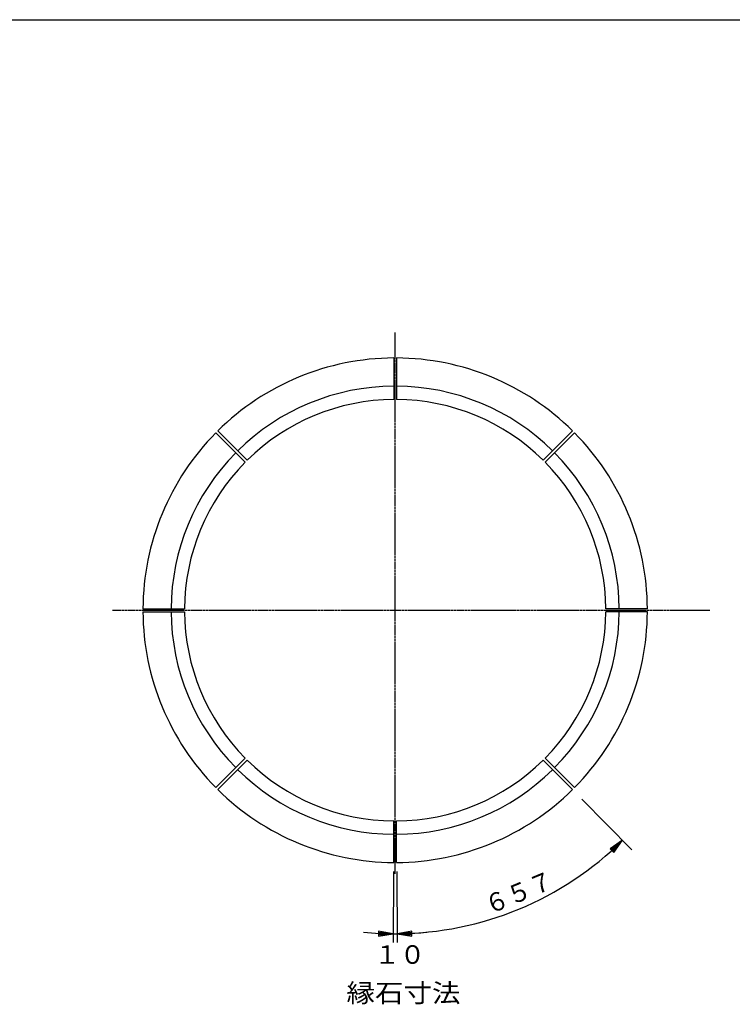
# Model space of a CAD drawing. Extents: x 100 to 7700, y 200 to 5600.
# Drawn here: x 2627 to 5028, y 2282 to 5600 of the extents above; entities that cross this region are included whole.
import ezdxf

# ---------------------------------------------------------------- set-up
doc = ezdxf.new("R2010")
doc.units = 0
doc.header["$LTSCALE"] = 0.2
doc.linetypes.add('CENTER', pattern=[50.8, 31.75, -6.35, 6.35, -6.35])
for name, color, linetype in [('LAY-10', 7, 'CONTINUOUS'), ('LAY-20', 7, 'CONTINUOUS'), ('LAY-255', 7, 'CONTINUOUS')]:
    doc.layers.add(name, color=color, linetype=linetype)
doc.styles.add('EXCADSTD', font='simplex', dxfattribs={"bigfont": 'bigfont'})

msp = doc.modelspace()

# ---------------------------------------------------------------- linework, layer by layer
at = {"layer": 'LAY-10', "color": 2, "linetype": 'CENTER'}
for p, q in [((3892, 2722), (3892, 4546)), ((2940, 3610.23), (4952, 3610.23))]:
    msp.add_line(p, q, dxfattribs=at)
at = {"layer": 'LAY-10', "color": 7, "linetype": 'CONTINUOUS'}
for p, q in [((3887, 4460.22), (3887, 4320.21)), ((3897, 4460.22), (3897, 4320.21)), ((3294.51, 4214.8), (3393.5, 4115.8)), ((4489.49, 4214.8), (4390.5, 4115.8)), ((3287.43, 4207.73), (3386.43, 4108.73)), ((4496.57, 4207.73), (4397.57, 4108.73)), ((3042.01, 3615.23), (3182.02, 3615.23)), ((3042.01, 3605.23), (3182.02, 3605.23)), ((4741.99, 3615.23), (4601.98, 3615.23)), ((4741.99, 3605.23), (4601.98, 3605.23)), ((3287.43, 3012.74), (3386.43, 3111.73)), ((3294.51, 3005.67), (3393.5, 3104.66)), ((4489.49, 3005.67), (4390.5, 3104.66)), ((4496.57, 3012.74), (4397.57, 3111.73)), ((3887, 2760.25), (3887, 2900.25)), ((3897, 2760.25), (3897, 2900.25))]:
    msp.add_line(p, q, dxfattribs=at)
for radius, start, end in [(850, 90.33704, 134.66296), (850, 45.33704, 89.66296), (755, 90.37944, 134.62055), (755, 45.37944, 89.62055), (710, 90.40349, 134.5965), (710, 45.40349, 89.5965), (850, 135.33704, 179.66296), (850, 0.33704, 44.66296), (755, 135.37945, 179.62055), (755, 0.37944, 44.62055), (710, 135.40349, 179.59651), (710, 0.40349, 44.59651), (850, 180.33704, 224.66296), (755, 180.37944, 224.62055), (710, 180.40349, 224.5965), (710, 315.4035, 359.59651), (755, 315.37944, 359.62056), (850, 315.33704, 359.66296), (710, 225.40349, 269.59651), (710, 270.4035, 314.5965), (755, 225.37944, 269.62056), (755, 270.37944, 314.62056), (850, 225.33704, 269.66296), (850, 270.33704, 314.66296)]:
    msp.add_arc((3892, 3610.23), radius, start, end, dxfattribs=at)
at = {"layer": 'LAY-20', "color": 4, "linetype": 'CONTINUOUS'}
for p, q in [((4521.13, 2973.66), (4689.83, 2802.96)), ((4658.2, 2834.97), (4616.78, 2805.75)), ((4658.2, 2834.97), (4619.71, 2802.78)), ((4625.57, 2796.85), (4658.2, 2834.97)), ((4628.49, 2793.89), (4658.2, 2834.97)), ((4616.78, 2805.75), (4628.49, 2793.89)), ((3886.82, 2730.25), (3885.41, 2490.25)), ((3897.18, 2730.25), (3898.59, 2490.25)), ((3835.64, 2528.88), (3835.54, 2512.21)), ((3885.59, 2520.25), (3835.61, 2524.71)), ((3885.59, 2520.25), (3835.64, 2528.88)), ((3948.36, 2528.88), (3898.41, 2520.25)), ((3948.39, 2524.71), (3898.41, 2520.25)), ((3948.46, 2512.21), (3948.36, 2528.88)), ((3835.54, 2512.21), (3885.59, 2520.25)), ((3835.56, 2516.38), (3885.59, 2520.25)), ((3898.41, 2520.25), (3948.46, 2512.21)), ((3898.41, 2520.25), (3948.44, 2516.38))]:
    msp.add_line(p, q, dxfattribs=at)
for centre, radius, start, end in [((3892, 3610.24), 1090, 270.33714, 314.66286), ((3892, 3610.16), 1089.93, 264.40611, 275.59389)]:
    msp.add_arc(centre, radius, start, end, dxfattribs=at)
at = {"layer": 'LAY-255', "color": 7, "linetype": 'CONTINUOUS'}
msp.add_line((100, 5600), (7700, 5600), dxfattribs=at)

# ---------------------------------------------------------------- texts
at = {"layer": 'LAY-20', "color": 7, "linetype": 'CONTINUOUS', "style": 'EXCADSTD', "width": 0.946667}
msp.add_text('６５７', height=62.362, rotation=22.5, dxfattribs=at).set_placement((4208.81, 2584.07))
at = {"layer": 'LAY-20', "color": 7, "linetype": 'CONTINUOUS', "style": 'EXCADSTD'}
for s, width, p in [('１０', 1.00625, (3822, 2418.94)), ('縁石寸法', 1.129412, (3727.84, 2289.37))]:
    msp.add_text(s, height=62.362, dxfattribs=dict(at, width=width)).set_placement(p)

doc.saveas('drawing.dxf')
